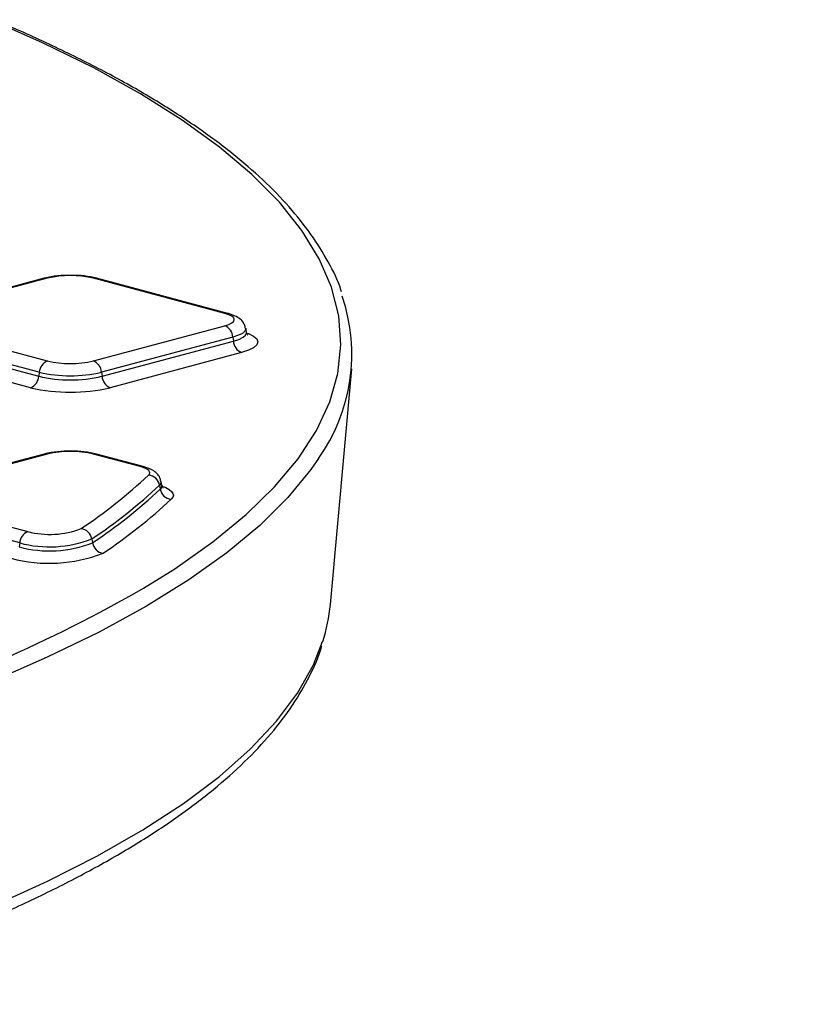
# Model space of a CAD drawing. Units: millimetres. Extents: x 499 to 21123, y 350 to 12781.
# Drawn here: x 9433 to 9541, y 3863 to 3998 of the extents above; entities that cross this region are included whole.
import ezdxf

# ---------------------------------------------------------------- set-up
doc = ezdxf.new("R2010")
doc.units = ezdxf.units.MM
doc.header["$LTSCALE"] = 50
doc.layers.add('FORMAT', color=7, linetype='Continuous')
doc.dimstyles.new('SLDDIMSTYLE0', dxfattribs={"dimtxt": 0.18, "dimasz": 34.735043, "dimexe": 0, "dimexo": 0.0625, "dimgap": 0, "dimtad": 0, "dimtih": 1, "dimtoh": 1, "dimdec": 0, "dimrnd": 1e-09, "dimzin": 0, "dimdsep": 46, "dimtxsty": 'Standard', "dimblk1": 'DOT', "dimblk2": 'DOT', "dimsah": 1, "dimcen": 0.09, "dimadec": 0, "dimazin": 0, "dimtfac": 34.735043, "dimtdec": 0, "dimtofl": 0, "dimtmove": 0, "dimatfit": 3, "dimldrblk": 'DOT', "dimfxl": 1, "dimfrac": 2, "dimtolj": 1, "dimtzin": 0, "dimarcsym": 0})

# ---------------------------------------------------------------- blocks, each defined once
blk = doc.blocks.new('_Dot')
at = {"color": 0, "linetype": 'ByBlock', "lineweight": -2}
blk.add_line((-0.5, 0), (-1, 0), dxfattribs=at)
at = {"color": 0, "linetype": 'ByBlock', "const_width": 0.5}
blk.add_lwpolyline([(-0.25, 0, 1), (0.25, 0, 1)], format="xyb", close=True, dxfattribs=at)

msp = doc.modelspace()

# ---------------------------------------------------------------- linework, layer by layer
at = {"color": 7, "linetype": 'Continuous', "lineweight": 25}
for p, q in [((9436.46, 3962.46), (9418.5, 3957.64)), ((9436.87, 3962.45), (9418.91, 3957.64)), ((9461.14, 3957.64), (9443.17, 3962.45)), ((9461.55, 3957.64), (9443.59, 3962.46)), ((9418.91, 3955.95), (9436.87, 3951.14)), ((9443.17, 3951.14), (9461.14, 3955.95)), ((9464.09, 3955.08), (9464, 3955.61)), ((9417.74, 3953.84), (9435.7, 3949.03)), ((9435.76, 3949.58), (9417.8, 3954.39)), ((9462.24, 3954.39), (9444.28, 3949.58)), ((9444.35, 3949.03), (9462.31, 3953.84)), ((9462.24, 3954.39), (9462.31, 3953.84)), ((9434.59, 3947.47), (9416.63, 3952.28)), ((9463.42, 3952.28), (9445.45, 3947.47)), ((9475.58, 3917.83), (9478.51, 3950.07)), ((9435.76, 3949.58), (9435.7, 3949.03)), ((9444.28, 3949.58), (9444.35, 3949.03)), ((9436.46, 3938.4), (9418.5, 3933.59)), ((9436.87, 3938.39), (9418.91, 3933.58)), ((9449.58, 3936.68), (9443.17, 3938.39)), ((9449.99, 3936.68), (9443.59, 3938.4)), ((9452.22, 3934.13), (9452.31, 3933.59)), ((9452.54, 3934.12), (9452.44, 3934.65)), ((9418.91, 3931.89), (9434.2, 3927.8)), ((9433.09, 3926.24), (9417.8, 3930.33)), ((9442.95, 3926.79), (9443.04, 3926.24)), ((9433.09, 3926.24), (9433.02, 3925.69))]:
    msp.add_line(p, q, dxfattribs=at)
at = {"color": 7, "linetype": 'Continuous', "lineweight": 25, "flags": 128}
for points in [[(9450.01, 3920.04), (9454.29, 3922.71), (9459.51, 3926.38), (9464.06, 3930.12), (9467.94, 3933.91), (9471.15, 3937.74), (9473.66, 3941.62), (9475.48, 3945.52), (9476.59, 3949.43), (9477.01, 3953.36), (9476.73, 3957.29), (9475.74, 3961.21), (9474.06, 3965.12), (9471.68, 3968.99), (9468.61, 3972.84), (9464.85, 3976.64), (9460.43, 3980.38), (9455.33, 3984.07), (9449.59, 3987.68), (9443.21, 3991.22), (9436.2, 3994.67), (9429.08, 3997.82)], [(9461.14, 3955.95), (9461.69, 3956.13), (9462.1, 3956.34), (9462.36, 3956.56), (9462.44, 3956.8), (9462.36, 3957.03), (9462.1, 3957.25), (9461.69, 3957.46), (9461.14, 3957.64)], [(9464, 3955.62), (9464, 3955.53), (9463.89, 3955.22), (9463.55, 3954.91), (9462.99, 3954.64), (9462.24, 3954.39)], [(9462.31, 3953.84), (9463.07, 3954.09), (9463.64, 3954.37), (9463.98, 3954.68), (9464.1, 3955), (9464.1, 3955.08)], [(9464.31, 3954.9), (9464.37, 3954.88), (9465.08, 3954.52), (9465.52, 3954.14), (9465.67, 3953.74), (9465.52, 3953.34), (9465.08, 3952.95), (9464.37, 3952.59), (9463.42, 3952.28)], [(9473.93, 3937.77), (9472.9, 3936.28), (9469.74, 3932.43), (9465.91, 3928.63), (9461.4, 3924.89), (9456.23, 3921.2), (9450.41, 3917.59), (9443.95, 3914.05), (9436.87, 3910.6), (9429.18, 3907.25), (9420.91, 3903.99), (9412.07, 3900.85)], [(9450.71, 3935.51), (9450.84, 3935.66), (9450.88, 3935.82), (9450.85, 3935.98), (9450.74, 3936.13), (9450.55, 3936.28), (9450.29, 3936.43), (9449.97, 3936.56), (9449.58, 3936.68)], [(9452.75, 3933.94), (9453.09, 3933.8), (9453.54, 3933.55), (9453.86, 3933.29), (9454.05, 3933.02), (9454.11, 3932.75), (9454.03, 3932.48), (9453.81, 3932.21)], [(9383.72, 3861.34), (9393.94, 3864.15), (9403.64, 3867.08), (9412.82, 3870.13), (9421.43, 3873.3), (9429.47, 3876.58), (9436.91, 3879.95), (9443.74, 3883.42), (9449.94, 3886.97), (9455.49, 3890.59), (9460.4, 3894.29), (9464.63, 3898.04), (9468.19, 3901.84), (9471.07, 3905.68), (9473.25, 3909.56), (9474.52, 3912.74)]]:
    msp.add_lwpolyline(points, dxfattribs=at)
at = {"color": 7, "linetype": 'Continuous', "lineweight": 25}
for centre, radius, start, end in [((9436.66, 3961.7), 0.779, 74.1628, 104.734), ((9440.02, 3948.82), 14, 76.9836, 103.0164), ((9443.39, 3961.7), 0.779, 75.266, 105.8372), ((9453.98, 3952.03), 24.53, 324.4471, 18.9016), ((9461.35, 3956.89), 0.779, 75.2742, 105.837), ((9460.44, 3954.29), 1.8, 3.3154, 67.3288), ((9464.11, 3953.95), 1.8, 183.3154, 247.3288), ((9437.57, 3949.48), 1.8, 112.6712, 176.6846), ((9440.02, 3964.78), 14, 256.9836, 283.0164), ((9442.48, 3949.48), 1.8, 3.3154, 67.3288), ((9433.9, 3949.13), 1.8, 292.6712, 356.6846), ((9440.02, 3967.75), 19.21, 256.9836, 283.0164), ((9440.02, 3968), 18.9, 256.9836, 283.0164), ((9446.15, 3949.13), 1.8, 183.3154, 247.3288), ((9440.02, 3970.97), 24.12, 256.9836, 283.0164), ((9436.66, 3937.64), 0.779, 74.1628, 104.734), ((9440.02, 3924.76), 14, 76.9836, 103.0164), ((9443.39, 3937.64), 0.779, 75.266, 105.8372), ((9449.79, 3935.93), 0.779, 75.2427, 105.8376), ((9400.23, 3989.72), 74.08, 303.8566, 312.9604), ((9450.56, 3933.84), 1.68, 10.0869, 84.9132), ((9401.46, 3988.63), 74.48, 303.8566, 312.9604), ((9401.54, 3988.11), 74.5, 303.8566, 312.9604), ((9451.89, 3934.58), 0.557, 306.5117, 8.101), ((9451.97, 3934.05), 0.567, 306.5523, 7.5108), ((9453.96, 3933.89), 1.68, 190.0869, 264.9132), ((9402.77, 3987.03), 74.9, 303.8566, 312.9604), ((9437.23, 3939.17), 11.77, 255.0869, 291.2911), ((9441.27, 3926.51), 1.7, 9.14, 82.342), ((9434.89, 3926.13), 1.8, 112.6712, 176.6846), ((9437.18, 3941.59), 15.89, 255.0869, 291.2911), ((9437.18, 3941.29), 16.15, 255.0869, 291.2911), ((9444.73, 3926.52), 1.7, 189.14, 262.342), ((9437.14, 3943.72), 20.27, 255.0869, 291.2911), ((9347.96, 4098.39), 205.49, 287.532, 299.7773), ((9452.38, 3919.99), 23.3, 341.8734, 354.6851)]:
    msp.add_arc(centre, radius, start, end, dxfattribs=at)
for points, knots in [([(9477.08, 3960.6), (9477.06, 3960.69), (9476.67, 3962.07), (9475.33, 3964.69), (9473.03, 3968.48), (9470.02, 3972.22), (9466.42, 3975.93), (9462.19, 3979.58), (9457.35, 3983.16), (9451.93, 3986.67), (9445.94, 3990.11), (9439.34, 3993.45), (9433.96, 3995.97), (9430.61, 3997.35), (9429.82, 3997.67)], [0, 0, 0, 0, 0.006638, 0.100821, 0.195871, 0.291765, 0.388285, 0.485174, 0.582229, 0.679314, 0.776355, 0.873328, 0.970229, 1, 1, 1, 1]), ([(9439.93, 3962.84), (9439.67, 3962.84), (9438.79, 3962.85), (9437.57, 3962.71), (9436.77, 3962.53), (9436.46, 3962.46)], [0, 0, 0, 0, 0.206054, 0.696452, 1, 1, 1, 1]), ([(9443.59, 3962.46), (9443.33, 3962.52), (9442.55, 3962.7), (9441.28, 3962.85), (9440.28, 3962.84), (9439.93, 3962.84)], [0, 0, 0, 0, 0.245787, 0.730011, 1, 1, 1, 1]), ([(9463.94, 3955.62), (9463.93, 3955.75), (9463.89, 3956.14), (9463.48, 3956.66), (9462.86, 3957.17), (9462.21, 3957.45), (9461.7, 3957.6), (9461.55, 3957.64)], [0, 0, 0, 0, 0.109924, 0.31138, 0.535165, 0.864048, 1, 1, 1, 1]), ([(9464.25, 3954.7), (9464.26, 3954.69), (9464.3, 3954.65), (9464.19, 3954.9), (9464.09, 3955.1)], [0, 0, 0, 0, 0.208699, 1, 1, 1, 1]), ([(9439.93, 3938.78), (9439.67, 3938.78), (9438.79, 3938.8), (9437.57, 3938.65), (9436.77, 3938.47), (9436.46, 3938.4)], [0, 0, 0, 0, 0.206054, 0.696452, 1, 1, 1, 1]), ([(9443.59, 3938.4), (9443.33, 3938.46), (9442.55, 3938.64), (9441.28, 3938.8), (9440.28, 3938.78), (9439.93, 3938.78)], [0, 0, 0, 0, 0.245787, 0.730011, 1, 1, 1, 1]), ([(9452.39, 3934.66), (9452.36, 3934.83), (9452.29, 3935.25), (9451.84, 3935.78), (9451.13, 3936.32), (9450.44, 3936.54), (9449.99, 3936.68)], [0, 0, 0, 0, 0.140205, 0.341183, 0.574827, 1, 1, 1, 1]), ([(9452.69, 3933.74), (9452.7, 3933.73), (9452.74, 3933.69), (9452.63, 3933.94), (9452.54, 3934.13)], [0, 0, 0, 0, 0.211124, 1, 1, 1, 1]), ([(8956.32, 3859.83), (8958.06, 3859.37), (8963.11, 3858.04), (8971.79, 3855.93), (8982.5, 3853.55), (8993.6, 3851.3), (9005.07, 3849.2), (9016.87, 3847.24), (9028.99, 3845.42), (9041.4, 3843.76), (9054.08, 3842.25), (9067, 3840.9), (9080.13, 3839.71), (9093.45, 3838.68), (9106.93, 3837.82), (9120.54, 3837.12), (9134.25, 3836.59), (9148.04, 3836.23), (9161.87, 3836.04), (9175.72, 3836.02), (9189.57, 3836.16), (9203.37, 3836.48), (9217.1, 3836.97), (9230.74, 3837.62), (9244.25, 3838.44), (9257.62, 3839.43), (9270.8, 3840.57), (9283.77, 3841.88), (9296.51, 3843.35), (9308.99, 3844.97), (9321.19, 3846.74), (9333.08, 3848.66), (9344.63, 3850.73), (9355.82, 3852.94), (9366.63, 3855.28), (9377.04, 3857.76), (9387.02, 3860.36), (9396.56, 3863.09), (9405.64, 3865.94), (9414.24, 3868.9), (9422.34, 3871.97), (9429.93, 3875.15), (9436.99, 3878.42), (9443.51, 3881.8), (9449.47, 3885.27), (9454.87, 3888.84), (9459.69, 3892.5), (9463.91, 3896.25), (9467.51, 3900.09), (9470.51, 3904), (9472.76, 3907.99), (9474.04, 3910.7), (9474.38, 3912.08), (9474.39, 3912.1)], [0, 0, 0, 0, 0.010603, 0.030797, 0.050982, 0.071158, 0.091326, 0.111487, 0.131642, 0.151793, 0.171939, 0.192082, 0.212221, 0.232359, 0.252494, 0.272628, 0.29276, 0.312891, 0.333022, 0.353152, 0.373283, 0.393413, 0.413544, 0.433676, 0.453809, 0.473943, 0.494079, 0.514218, 0.534359, 0.554503, 0.57465, 0.594803, 0.61496, 0.635123, 0.655293, 0.675472, 0.695659, 0.715859, 0.736071, 0.756299, 0.776545, 0.796813, 0.817106, 0.837427, 0.857779, 0.878164, 0.898578, 0.919009, 0.939414, 0.959728, 0.979853, 0.999684, 1, 1, 1, 1])]:
    msp.add_open_spline(points, degree=3, knots=knots, dxfattribs=at)

# ---------------------------------------------------------------- leaders
at = {"layer": 'FORMAT', "color": 7}
msp.add_leader([(9303.3, 3864.94), (9956.28, 3774.12)], dimstyle='SLDDIMSTYLE0', dxfattribs=at)

doc.saveas('drawing.dxf')
